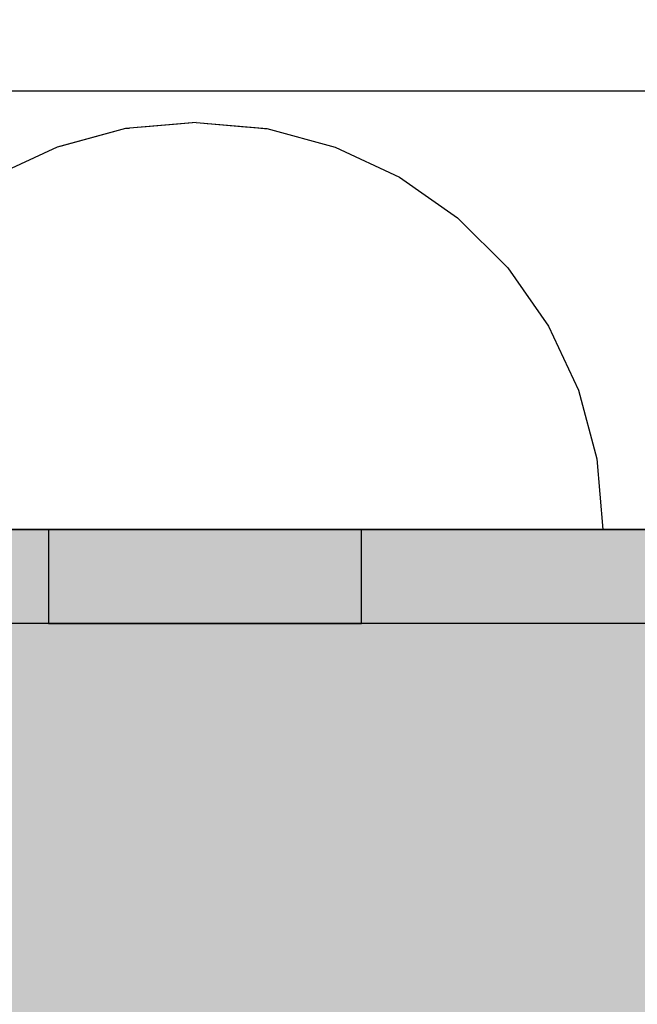
# Model space of a CAD drawing. Units: millimetres. Extents: x -7008 to 7348, y -35484 to -14822.
# Drawn here: x -1617 to -1598, y -20375 to -20344 of the extents above; entities that cross this region are included whole.
import ezdxf

# ---------------------------------------------------------------- set-up
doc = ezdxf.new("R2010")
doc.units = ezdxf.units.MM
doc.header["$MEASUREMENT"] = 0
doc.set_wipeout_variables(frame=1)
doc.linetypes.add('Wipeout_Contour', pattern=[1000, 0, -1000])
for name, color, linetype, lineweight, true_color in [('0_Pen_No__4', 7, 'Continuous', 30, 0x783c00), ('0_Pen_No__65', 7, 'Continuous', 30, 0x636300), ('A-FLOR_Pen_No__2', 7, 'Continuous', 30, 0x747474), ('d_izmeri 0.09_Pen_No__92', 7, 'Continuous', 30, 0xeeeeee)]:
    doc.layers.add(name, color=color, linetype=linetype, lineweight=lineweight, true_color=true_color)
for name, color, linetype in [('A-DIMS', 7, 'Continuous'), ('A-FLOR', 7, 'Continuous'), ('d_izmeri 0.09', 7, 'Continuous')]:
    doc.layers.add(name, color=color, linetype=linetype)
doc.layers.add('A-DIMS_Pen_No__1', color=7, linetype='Continuous', lineweight=30)
doc.layers.add('A-NPLT_Pen_No__1', color=7, linetype='Continuous', lineweight=30)
doc.styles.add('GENERATED_STYLE_1', font='Tahoma_1.ttf')
doc.dimstyles.new('GENERATED_STYLE__1', dxfattribs={"dimtxt": 200, "dimasz": 95, "dimexe": 0.18, "dimexo": 10000, "dimgap": 0.09, "dimtad": 1, "dimtih": 1, "dimtoh": 1, "dimdec": 0, "dimzin": 0, "dimdsep": 46, "dimtxsty": 'GENERATED_STYLE_1', "dimblk": 'ARROWHEAD_6', "dimblk1": 'ARROWHEAD_6', "dimblk2": 'ARROWHEAD_6', "dimcen": 0.09, "dimclrd": 7, "dimclre": 7, "dimclrt": 7, "dimadec": 0, "dimazin": 0, "dimtfac": 1, "dimtdec": 4, "dimtmove": 0, "dimatfit": 3, "dimfxl": 1, "dimtolj": 1, "dimtzin": 0, "dimarcsym": 0})
doc.dimstyles.new('GENERATED_STYLE__2', dxfattribs={"dimtxt": 200, "dimasz": 95, "dimexe": 0.18, "dimexo": 10000, "dimgap": 0.09, "dimtad": 1, "dimdec": 0, "dimzin": 0, "dimdsep": 46, "dimtxsty": 'GENERATED_STYLE_1', "dimblk": 'ARROWHEAD_6', "dimblk1": 'ARROWHEAD_6', "dimblk2": 'ARROWHEAD_6', "dimcen": 0.09, "dimclrd": 7, "dimclre": 7, "dimclrt": 7, "dimadec": 0, "dimazin": 0, "dimtfac": 1, "dimtdec": 4, "dimtmove": 0, "dimatfit": 3, "dimfxl": 1, "dimtolj": 1, "dimtzin": 0, "dimarcsym": 0})

# ---------------------------------------------------------------- blocks, each defined once
blk = doc.blocks.new('Slab_32', base_point=(-1651.509, -20346.265))
at = {"layer": 'A-FLOR_Pen_No__2', "linetype": 'Continuous', "flags": 128}
blk.add_lwpolyline([(-1651.509, -20346.265), (-1651.509, -20426.265), (-1571.509, -20426.265), (-1571.509, -20346.265)], close=True, dxfattribs=at)
blk = doc.blocks.new('Slab_34', base_point=(-1636.509, -20360.265))
at = {"layer": 'A-FLOR_Pen_No__2', "linetype": 'Continuous', "flags": 128}
blk.add_lwpolyline([(-1636.509, -20360.265), (-1636.509, -20412.265), (-1586.509, -20412.265), (-1586.509, -20360.265)], close=True, dxfattribs=at)
blk = doc.blocks.new('00_KE120_delis1')
at = {"layer": '0_Pen_No__65', "linetype": 'Continuous'}
blk.add_hatch(color=256, dxfattribs=at).paths.add_polyline_path([(374.408, 0), (374.408, 31), (-374.408, 31), (-374.408, 0)])
blk.add_line((-336.14, 0), (374.408, 0), dxfattribs=at)
blk = doc.blocks.new('KE_met_det')
at = {"layer": 'd_izmeri 0.09_Pen_No__92', "linetype": 'Continuous'}
blk.add_hatch(color=256, dxfattribs=at).paths.add_polyline_path([(25, 0), (25, 3), (-25, 3), (-25, 0)])
for p, q in [((-16.07, 3), (-12.5, 3)), ((-12.5, 3), (-8.551, 3)), ((-8.551, 3), (-4.341, 3)), ((-4.341, 3), (0, 3)), ((0, 3), (4.341, 3)), ((4.341, 3), (8.551, 3)), ((-4.341, 0), (0, 0)), ((0, 0), (4.341, 0)), ((4.341, 0), (8.551, 0)), ((-16.07, 0), (-12.5, 0)), ((-12.5, 0), (-8.551, 0)), ((-8.551, 0), (-4.341, 0))]:
    blk.add_line(p, q, dxfattribs=at)
blk = doc.blocks.new('Semisphere 18')
at = {"color": 254, "linetype": 'Wipeout_Contour', "lineweight": 0, "ltscale": 39.124852}
blk.add_wipeout([(-12.803, 0), (-13, 0), (-12.803, -0.392)], dxfattribs=at)
at = {"color": 254, "linetype": 'Wipeout_Contour', "lineweight": 0, "ltscale": 39.124125}
blk.add_wipeout([(-12.803, 0.392), (-13, 0), (-12.803, 0)], dxfattribs=at)
at = {"color": 254, "linetype": 'Wipeout_Contour', "lineweight": 0, "ltscale": 39.137885}
blk.add_wipeout([(-12.803, 0.772), (-13, 0), (-12.803, 0.392)], dxfattribs=at)
at = {"color": 254, "linetype": 'Wipeout_Contour', "lineweight": 0, "ltscale": 39.182995}
blk.add_wipeout([(-12.803, 1.129), (-13, 0), (-12.803, 0.772)], dxfattribs=at)
at = {"color": 254, "linetype": 'Wipeout_Contour', "lineweight": 0, "ltscale": 39.243903}
blk.add_wipeout([(-12.803, 1.451), (-13, 0), (-12.803, 1.129)], dxfattribs=at)
at = {"color": 254, "linetype": 'Wipeout_Contour', "lineweight": 0, "ltscale": 39.31284}
blk.add_wipeout([(-12.803, 1.729), (-13, 0), (-12.803, 1.451)], dxfattribs=at)
at = {"color": 254, "linetype": 'Wipeout_Contour', "lineweight": 0, "ltscale": 39.381721}
blk.add_wipeout([(-12.803, 1.955), (-13, 0), (-12.803, 1.729)], dxfattribs=at)
at = {"color": 254, "linetype": 'Wipeout_Contour', "lineweight": 0, "ltscale": 39.442593}
blk.add_wipeout([(-12.803, 2.121), (-13, 0), (-12.803, 1.955)], dxfattribs=at)
at = {"color": 254, "linetype": 'Wipeout_Contour', "lineweight": 0, "ltscale": 39.488533}
blk.add_wipeout([(-12.803, 2.223), (-13, 0), (-12.803, 2.121)], dxfattribs=at)
at = {"color": 254, "linetype": 'Wipeout_Contour', "lineweight": 0, "ltscale": 39.514458}
blk.add_wipeout([(-12.803, 2.257), (-13, 0), (-12.803, 2.223)], dxfattribs=at)
at = {"color": 254, "linetype": 'Wipeout_Contour', "lineweight": 0, "ltscale": 39.514053}
blk.add_wipeout([(-12.803, -2.223), (-13, 0), (-12.803, -2.257)], dxfattribs=at)
at = {"color": 254, "linetype": 'Wipeout_Contour', "lineweight": 0, "ltscale": 39.487379}
blk.add_wipeout([(-12.803, -2.121), (-13, 0), (-12.803, -2.223)], dxfattribs=at)
at = {"color": 254, "linetype": 'Wipeout_Contour', "lineweight": 0, "ltscale": 39.440866}
blk.add_wipeout([(-12.803, -1.955), (-13, 0), (-12.803, -2.121)], dxfattribs=at)
at = {"color": 254, "linetype": 'Wipeout_Contour', "lineweight": 0, "ltscale": 39.379685}
blk.add_wipeout([(-12.803, -1.729), (-13, 0), (-12.803, -1.955)], dxfattribs=at)
at = {"color": 254, "linetype": 'Wipeout_Contour', "lineweight": 0, "ltscale": 51.984525}
blk.add_wipeout([(-12.216, -4.379), (-12.803, -2.223), (-12.803, -2.257), (-12.216, -4.446)], dxfattribs=at)
at = {"color": 254, "linetype": 'Wipeout_Contour', "lineweight": 0, "ltscale": 39.310808}
blk.add_wipeout([(-12.803, -1.451), (-13, 0), (-12.803, -1.729)], dxfattribs=at)
at = {"color": 254, "linetype": 'Wipeout_Contour', "lineweight": 0, "ltscale": 51.861214}
blk.add_wipeout([(-12.216, -4.178), (-12.803, -2.121), (-12.803, -2.223), (-12.216, -4.379)], dxfattribs=at)
at = {"color": 254, "linetype": 'Wipeout_Contour', "lineweight": 0, "ltscale": 39.242194}
blk.add_wipeout([(-12.803, -1.129), (-13, 0), (-12.803, -1.451)], dxfattribs=at)
at = {"color": 254, "linetype": 'Wipeout_Contour', "lineweight": 0, "ltscale": 51.640314}
blk.add_wipeout([(-12.216, -3.851), (-12.803, -1.955), (-12.803, -2.121), (-12.216, -4.178)], dxfattribs=at)
at = {"color": 254, "linetype": 'Wipeout_Contour', "lineweight": 0, "ltscale": 51.926568}
blk.add_wipeout([(-11.258, -6.401), (-12.216, -4.379), (-12.216, -4.446), (-11.258, -6.5)], dxfattribs=at)
at = {"color": 254, "linetype": 'Wipeout_Contour', "lineweight": 0, "ltscale": 39.181883}
blk.add_wipeout([(-12.803, -0.772), (-13, 0), (-12.803, -1.129)], dxfattribs=at)
at = {"color": 254, "linetype": 'Wipeout_Contour', "lineweight": 0, "ltscale": 51.346251}
blk.add_wipeout([(-12.216, -3.406), (-12.803, -1.729), (-12.803, -1.955), (-12.216, -3.851)], dxfattribs=at)
at = {"color": 254, "linetype": 'Wipeout_Contour', "lineweight": 0, "ltscale": 51.626846}
blk.add_wipeout([(-11.258, -6.108), (-12.216, -4.178), (-12.216, -4.379), (-11.258, -6.401)], dxfattribs=at)
at = {"color": 254, "linetype": 'Wipeout_Contour', "lineweight": 0, "ltscale": 39.137568}
blk.add_wipeout([(-12.803, -0.392), (-13, 0), (-12.803, -0.772)], dxfattribs=at)
at = {"color": 254, "linetype": 'Wipeout_Contour', "lineweight": 0, "ltscale": 51.012737}
blk.add_wipeout([(-12.803, -1.451), (-12.803, -1.729), (-12.216, -3.406), (-12.216, -2.858)], dxfattribs=at)
at = {"color": 254, "linetype": 'Wipeout_Contour', "lineweight": 0, "ltscale": 51.079364}
blk.add_wipeout([(-12.216, -3.851), (-12.216, -4.178), (-11.258, -6.108), (-11.258, -5.629)], dxfattribs=at)
at = {"color": 254, "linetype": 'Wipeout_Contour', "lineweight": 0, "ltscale": 50.08046}
blk.add_wipeout([(-12.216, 0), (-12.803, 0), (-12.803, -0.392), (-12.216, -0.772)], dxfattribs=at)
at = {"color": 254, "linetype": 'Wipeout_Contour', "lineweight": 0, "ltscale": 50.679336}
blk.add_wipeout([(-12.216, -2.223), (-12.803, -1.129), (-12.803, -1.451), (-12.216, -2.858)], dxfattribs=at)
at = {"color": 254, "linetype": 'Wipeout_Contour', "lineweight": 0, "ltscale": 50.341287}
blk.add_wipeout([(-12.216, -3.851), (-11.258, -5.629), (-11.258, -4.979), (-12.216, -3.406)], dxfattribs=at)
at = {"color": 254, "linetype": 'Wipeout_Contour', "lineweight": 0, "ltscale": 50.082626}
blk.add_wipeout([(-12.803, 0.392), (-12.803, 0), (-12.216, 0), (-12.216, 0.772)], dxfattribs=at)
at = {"color": 254, "linetype": 'Wipeout_Contour', "lineweight": 0, "ltscale": 50.387242}
blk.add_wipeout([(-12.803, -0.772), (-12.803, -1.129), (-12.216, -2.223), (-12.216, -1.521)], dxfattribs=at)
at = {"color": 254, "linetype": 'Wipeout_Contour', "lineweight": 0, "ltscale": 49.494052}
blk.add_wipeout([(-11.258, -4.178), (-12.216, -2.858), (-12.216, -3.406), (-11.258, -4.979)], dxfattribs=at)
at = {"color": 254, "linetype": 'Wipeout_Contour', "lineweight": 0, "ltscale": 50.326468}
blk.add_wipeout([(-11.258, -6.108), (-9.959, -7.852), (-9.959, -7.237), (-11.258, -5.629)], dxfattribs=at)
at = {"color": 254, "linetype": 'Wipeout_Contour', "lineweight": 0, "ltscale": 50.183832}
blk.add_wipeout([(-12.803, 0.772), (-12.803, 0.392), (-12.216, 0.772), (-12.216, 1.521)], dxfattribs=at)
at = {"color": 254, "linetype": 'Wipeout_Contour', "lineweight": 0, "ltscale": 50.17523}
blk.add_wipeout([(-12.803, -0.392), (-12.803, -0.772), (-12.216, -1.521), (-12.216, -0.772)], dxfattribs=at)
at = {"color": 254, "linetype": 'Wipeout_Contour', "lineweight": 0, "ltscale": 48.636854}
blk.add_wipeout([(-11.258, -3.25), (-12.216, -2.223), (-12.216, -2.858), (-11.258, -4.178)], dxfattribs=at)
at = {"color": 254, "linetype": 'Wipeout_Contour', "lineweight": 0, "ltscale": 48.968179}
blk.add_wipeout([(-9.959, -6.401), (-11.258, -4.979), (-11.258, -5.629), (-9.959, -7.237)], dxfattribs=at)
at = {"layer": '0_Pen_No__4', "linetype": 'Continuous'}
blk.add_line((-13, 0), (-12.803, -2.257), dxfattribs=at)
at = {"color": 254, "linetype": 'Wipeout_Contour', "lineweight": 0, "ltscale": 50.400227}
blk.add_wipeout([(-12.803, 1.129), (-12.803, 0.772), (-12.216, 1.521), (-12.216, 2.223)], dxfattribs=at)
at = {"color": 254, "linetype": 'Wipeout_Contour', "lineweight": 0, "ltscale": 47.041993}
blk.add_wipeout([(-11.258, 0), (-12.216, 0), (-12.216, -0.772), (-11.258, -1.129)], dxfattribs=at)
at = {"color": 254, "linetype": 'Wipeout_Contour', "lineweight": 0, "ltscale": 47.8769}
blk.add_wipeout([(-11.258, -2.223), (-12.216, -1.521), (-12.216, -2.223), (-11.258, -3.25)], dxfattribs=at)
at = {"color": 254, "linetype": 'Wipeout_Contour', "lineweight": 0, "ltscale": 47.384189}
blk.add_wipeout([(-9.959, -5.371), (-11.258, -4.178), (-11.258, -4.979), (-9.959, -6.401)], dxfattribs=at)
at = {"color": 254, "linetype": 'Wipeout_Contour', "lineweight": 0, "ltscale": 50.694819}
blk.add_wipeout([(-12.803, 1.451), (-12.803, 1.129), (-12.216, 2.223), (-12.216, 2.858)], dxfattribs=at)
at = {"color": 254, "linetype": 'Wipeout_Contour', "lineweight": 0, "ltscale": 47.316754}
blk.add_wipeout([(-11.258, -1.129), (-12.216, -0.772), (-12.216, -1.521), (-11.258, -2.223)], dxfattribs=at)
at = {"color": 254, "linetype": 'Wipeout_Contour', "lineweight": 0, "ltscale": 45.752758}
blk.add_wipeout([(-9.959, -4.178), (-11.258, -3.25), (-11.258, -4.178), (-9.959, -5.371)], dxfattribs=at)
at = {"layer": '0_Pen_No__4', "linetype": 'Continuous'}
for p, q in [((-12.803, -2.257), (-12.216, -4.446)), ((-12.216, -4.446), (-11.258, -6.5))]:
    blk.add_line(p, q, dxfattribs=at)
at = {"color": 254, "linetype": 'Wipeout_Contour', "lineweight": 0, "ltscale": 51.028772}
blk.add_wipeout([(-12.803, 1.729), (-12.803, 1.451), (-12.216, 2.858), (-12.216, 3.406)], dxfattribs=at)
at = {"color": 254, "linetype": 'Wipeout_Contour', "lineweight": 0, "ltscale": 47.052076}
blk.add_wipeout([(-11.258, 1.129), (-12.216, 0.772), (-12.216, 0), (-11.258, 0)], dxfattribs=at)
at = {"color": 254, "linetype": 'Wipeout_Contour', "lineweight": 0, "ltscale": 44.279094}
blk.add_wipeout([(-11.258, -3.25), (-9.959, -4.178), (-9.959, -2.858), (-11.258, -2.223)], dxfattribs=at)
at = {"color": 254, "linetype": 'Wipeout_Contour', "lineweight": 0, "ltscale": 44.872216}
blk.add_wipeout([(-9.959, -5.371), (-9.959, -6.401), (-8.356, -7.629), (-8.356, -6.401)], dxfattribs=at)
at = {"color": 254, "linetype": 'Wipeout_Contour', "lineweight": 0, "ltscale": 51.360973}
blk.add_wipeout([(-12.216, 3.851), (-12.803, 1.955), (-12.803, 1.729), (-12.216, 3.406)], dxfattribs=at)
at = {"color": 254, "linetype": 'Wipeout_Contour', "lineweight": 0, "ltscale": 42.606028}
blk.add_wipeout([(-11.258, 0), (-11.258, -1.129), (-9.959, -1.451), (-9.959, 0)], dxfattribs=at)
at = {"color": 254, "linetype": 'Wipeout_Contour', "lineweight": 0, "ltscale": 42.238799}
blk.add_wipeout([(-9.959, -4.178), (-9.959, -5.371), (-8.356, -6.401), (-8.356, -4.979)], dxfattribs=at)
at = {"color": 254, "linetype": 'Wipeout_Contour', "lineweight": 0, "ltscale": 51.652108}
blk.add_wipeout([(-12.216, 4.178), (-12.803, 2.121), (-12.803, 1.955), (-12.216, 3.851)], dxfattribs=at)
at = {"color": 254, "linetype": 'Wipeout_Contour', "lineweight": 0, "ltscale": 43.171491}
blk.add_wipeout([(-9.959, -1.451), (-11.258, -1.129), (-11.258, -2.223), (-9.959, -2.858)], dxfattribs=at)
at = {"color": 254, "linetype": 'Wipeout_Contour', "lineweight": 0, "ltscale": 51.868837}
blk.add_wipeout([(-12.216, 4.379), (-12.803, 2.223), (-12.803, 2.121), (-12.216, 4.178)], dxfattribs=at)
at = {"color": 254, "linetype": 'Wipeout_Contour', "lineweight": 0, "ltscale": 39.794473}
blk.add_wipeout([(-9.959, -4.178), (-8.356, -4.979), (-8.356, -3.406), (-9.959, -2.858)], dxfattribs=at)
at = {"color": 254, "linetype": 'Wipeout_Contour', "lineweight": 0, "ltscale": 51.987171}
blk.add_wipeout([(-12.216, 4.446), (-12.803, 2.257), (-12.803, 2.223), (-12.216, 4.379)], dxfattribs=at)
at = {"color": 254, "linetype": 'Wipeout_Contour', "lineweight": 0, "ltscale": 38.409586}
blk.add_wipeout([(-6.5, -5.629), (-8.356, -4.979), (-8.356, -6.401), (-6.5, -7.237)], dxfattribs=at)
at = {"layer": '0_Pen_No__4', "linetype": 'Continuous'}
blk.add_line((-13, 0), (-12.803, 2.257), dxfattribs=at)
at = {"color": 254, "linetype": 'Wipeout_Contour', "lineweight": 0, "ltscale": 47.346382}
blk.add_wipeout([(-11.258, 2.223), (-12.216, 1.521), (-12.216, 0.772), (-11.258, 1.129)], dxfattribs=at)
at = {"color": 254, "linetype": 'Wipeout_Contour', "lineweight": 0, "ltscale": 47.919136}
blk.add_wipeout([(-11.258, 3.25), (-12.216, 2.223), (-12.216, 1.521), (-11.258, 2.223)], dxfattribs=at)
at = {"color": 254, "linetype": 'Wipeout_Contour', "lineweight": 0, "ltscale": 48.684896}
blk.add_wipeout([(-11.258, 4.178), (-12.216, 2.858), (-12.216, 2.223), (-11.258, 3.25)], dxfattribs=at)
at = {"color": 254, "linetype": 'Wipeout_Contour', "lineweight": 0, "ltscale": 42.631455}
blk.add_wipeout([(-11.258, 1.129), (-11.258, 0), (-9.959, 0), (-9.959, 1.451)], dxfattribs=at)
at = {"color": 254, "linetype": 'Wipeout_Contour', "lineweight": 0, "ltscale": 49.541682}
blk.add_wipeout([(-11.258, 4.979), (-12.216, 3.406), (-12.216, 2.858), (-11.258, 4.178)], dxfattribs=at)
at = {"color": 254, "linetype": 'Wipeout_Contour', "lineweight": 0, "ltscale": 36.916911}
blk.add_wipeout([(-9.959, -1.451), (-8.356, -1.729), (-8.356, 0), (-9.959, 0)], dxfattribs=at)
at = {"color": 254, "linetype": 'Wipeout_Contour', "lineweight": 0, "ltscale": 50.38341}
blk.add_wipeout([(-12.216, 3.851), (-12.216, 3.406), (-11.258, 4.979), (-11.258, 5.629)], dxfattribs=at)
at = {"color": 254, "linetype": 'Wipeout_Contour', "lineweight": 0, "ltscale": 43.241187}
blk.add_wipeout([(-11.258, 2.223), (-11.258, 1.129), (-9.959, 1.451), (-9.959, 2.858)], dxfattribs=at)
at = {"color": 254, "linetype": 'Wipeout_Contour', "lineweight": 0, "ltscale": 37.907448}
blk.add_wipeout([(-9.959, -2.858), (-8.356, -3.406), (-8.356, -1.729), (-9.959, -1.451)], dxfattribs=at)
at = {"color": 254, "linetype": 'Wipeout_Contour', "lineweight": 0, "ltscale": 51.112181}
blk.add_wipeout([(-12.216, 4.178), (-12.216, 3.851), (-11.258, 5.629), (-11.258, 6.108)], dxfattribs=at)
at = {"color": 254, "linetype": 'Wipeout_Contour', "lineweight": 0, "ltscale": 36.971066}
blk.add_wipeout([(-9.959, 0), (-8.356, 0), (-8.356, 1.729), (-9.959, 1.451)], dxfattribs=at)
at = {"color": 254, "linetype": 'Wipeout_Contour', "lineweight": 0, "ltscale": 34.731556}
blk.add_wipeout([(-6.5, -3.851), (-8.356, -3.406), (-8.356, -4.979), (-6.5, -5.629)], dxfattribs=at)
at = {"color": 254, "linetype": 'Wipeout_Contour', "lineweight": 0, "ltscale": 51.647732}
blk.add_wipeout([(-11.258, 6.401), (-12.216, 4.379), (-12.216, 4.178), (-11.258, 6.108)], dxfattribs=at)
at = {"color": 254, "linetype": 'Wipeout_Contour', "lineweight": 0, "ltscale": 30.168565}
blk.add_wipeout([(-6.5, 0), (-8.356, 0), (-8.356, -1.729), (-6.5, -1.955)], dxfattribs=at)
at = {"color": 254, "linetype": 'Wipeout_Contour', "lineweight": 0, "ltscale": 34.712982}
blk.add_wipeout([(-4.446, -6.108), (-6.5, -5.629), (-6.5, -7.237), (-4.446, -7.852)], dxfattribs=at)
at = {"color": 254, "linetype": 'Wipeout_Contour', "lineweight": 0, "ltscale": 51.933812}
blk.add_wipeout([(-11.258, 6.5), (-12.216, 4.446), (-12.216, 4.379), (-11.258, 6.401)], dxfattribs=at)
at = {"color": 254, "linetype": 'Wipeout_Contour', "lineweight": 0, "ltscale": 44.374527}
blk.add_wipeout([(-11.258, 3.25), (-11.258, 2.223), (-9.959, 2.858), (-9.959, 4.178)], dxfattribs=at)
at = {"color": 254, "linetype": 'Wipeout_Contour', "lineweight": 0, "ltscale": 31.772056}
blk.add_wipeout([(-6.5, -1.955), (-8.356, -1.729), (-8.356, -3.406), (-6.5, -3.851)], dxfattribs=at)
at = {"layer": '0_Pen_No__4', "linetype": 'Continuous'}
blk.add_line((-12.803, 2.257), (-12.216, 4.446), dxfattribs=at)
at = {"color": 254, "linetype": 'Wipeout_Contour', "lineweight": 0, "ltscale": 45.856167}
blk.add_wipeout([(-9.959, 5.371), (-11.258, 4.178), (-11.258, 3.25), (-9.959, 4.178)], dxfattribs=at)
at = {"color": 254, "linetype": 'Wipeout_Contour', "lineweight": 0, "ltscale": 29.574593}
blk.add_wipeout([(-4.446, -4.178), (-6.5, -3.851), (-6.5, -5.629), (-4.446, -6.108)], dxfattribs=at)
at = {"color": 254, "linetype": 'Wipeout_Contour', "lineweight": 0, "ltscale": 47.481798}
blk.add_wipeout([(-9.959, 6.401), (-11.258, 4.979), (-11.258, 4.178), (-9.959, 5.371)], dxfattribs=at)
at = {"color": 254, "linetype": 'Wipeout_Contour', "lineweight": 0, "ltscale": 38.048665}
blk.add_wipeout([(-9.959, 1.451), (-8.356, 1.729), (-8.356, 3.406), (-9.959, 2.858)], dxfattribs=at)
at = {"color": 254, "linetype": 'Wipeout_Contour', "lineweight": 0, "ltscale": 49.050934}
blk.add_wipeout([(-9.959, 7.237), (-11.258, 5.629), (-11.258, 4.979), (-9.959, 6.401)], dxfattribs=at)
at = {"color": 254, "linetype": 'Wipeout_Contour', "lineweight": 0, "ltscale": 30.279997}
blk.add_wipeout([(-6.5, 1.955), (-8.356, 1.729), (-8.356, 0), (-6.5, 0)], dxfattribs=at)
at = {"color": 254, "linetype": 'Wipeout_Contour', "lineweight": 0, "ltscale": 50.389028}
blk.add_wipeout([(-11.258, 6.108), (-11.258, 5.629), (-9.959, 7.237), (-9.959, 7.852)], dxfattribs=at)
at = {"color": 254, "linetype": 'Wipeout_Contour', "lineweight": 0, "ltscale": 39.976124}
blk.add_wipeout([(-9.959, 2.858), (-8.356, 3.406), (-8.356, 4.979), (-9.959, 4.178)], dxfattribs=at)
at = {"color": 254, "linetype": 'Wipeout_Contour', "lineweight": 0, "ltscale": 22.615819}
blk.add_wipeout([(-4.446, 0), (-6.5, 0), (-6.5, -1.955), (-4.446, -2.121)], dxfattribs=at)
at = {"color": 254, "linetype": 'Wipeout_Contour', "lineweight": 0, "ltscale": 51.359676}
blk.add_wipeout([(-9.959, 8.229), (-11.258, 6.401), (-11.258, 6.108), (-9.959, 7.852)], dxfattribs=at)
at = {"color": 254, "linetype": 'Wipeout_Contour', "lineweight": 0, "ltscale": 32.041166}
blk.add_wipeout([(-6.5, 3.851), (-8.356, 3.406), (-8.356, 1.729), (-6.5, 1.955)], dxfattribs=at)
at = {"color": 254, "linetype": 'Wipeout_Contour', "lineweight": 0, "ltscale": 25.145475}
blk.add_wipeout([(-4.446, -2.121), (-6.5, -1.955), (-6.5, -3.851), (-4.446, -4.178)], dxfattribs=at)
at = {"color": 254, "linetype": 'Wipeout_Contour', "lineweight": 0, "ltscale": 51.870513}
blk.add_wipeout([(-9.959, 8.356), (-11.258, 6.5), (-11.258, 6.401), (-9.959, 8.229)], dxfattribs=at)
at = {"color": 254, "linetype": 'Wipeout_Contour', "lineweight": 0, "ltscale": 22.857801}
blk.add_wipeout([(-4.446, 2.121), (-6.5, 1.955), (-6.5, 0), (-4.446, 0)], dxfattribs=at)
at = {"color": 254, "linetype": 'Wipeout_Contour', "lineweight": 0, "ltscale": 25.128043}
blk.add_wipeout([(-2.257, -4.379), (-4.446, -4.178), (-4.446, -6.108), (-2.257, -6.401)], dxfattribs=at)
at = {"layer": '0_Pen_No__4', "linetype": 'Continuous'}
blk.add_line((-12.216, 4.446), (-11.258, 6.5), dxfattribs=at)
at = {"color": 254, "linetype": 'Wipeout_Contour', "lineweight": 0, "ltscale": 42.421842}
blk.add_wipeout([(-9.959, 4.178), (-8.356, 4.979), (-8.356, 6.401), (-9.959, 5.371)], dxfattribs=at)
at = {"color": 254, "linetype": 'Wipeout_Contour', "lineweight": 0, "ltscale": 14.648947}
blk.add_wipeout([(-2.257, 0), (-4.446, 0), (-4.446, -2.121), (-2.257, -2.223)], dxfattribs=at)
at = {"color": 254, "linetype": 'Wipeout_Contour', "lineweight": 0, "ltscale": 45.033754}
blk.add_wipeout([(-9.959, 5.371), (-8.356, 6.401), (-8.356, 7.629), (-9.959, 6.401)], dxfattribs=at)
at = {"color": 254, "linetype": 'Wipeout_Contour', "lineweight": 0, "ltscale": 18.754106}
blk.add_wipeout([(-2.257, -2.223), (-4.446, -2.121), (-4.446, -4.178), (-2.257, -4.379)], dxfattribs=at)
at = {"color": 254, "linetype": 'Wipeout_Contour', "lineweight": 0, "ltscale": 47.497665}
blk.add_wipeout([(-9.959, 6.401), (-8.356, 7.629), (-8.356, 8.624), (-9.959, 7.237)], dxfattribs=at)
at = {"color": 254, "linetype": 'Wipeout_Contour', "lineweight": 0, "ltscale": 35.041103}
blk.add_wipeout([(-6.5, 5.629), (-8.356, 4.979), (-8.356, 3.406), (-6.5, 3.851)], dxfattribs=at)
at = {"color": 254, "linetype": 'Wipeout_Contour', "lineweight": 0, "ltscale": 22.603897}
blk.add_wipeout([(0, -4.446), (-2.257, -4.379), (-2.257, -6.401), (0, -6.5)], dxfattribs=at)
at = {"color": 254, "linetype": 'Wipeout_Contour', "lineweight": 0, "ltscale": 49.560769}
blk.add_wipeout([(-9.959, 7.237), (-8.356, 8.624), (-8.356, 9.358), (-9.959, 7.852)], dxfattribs=at)
at = {"color": 254, "linetype": 'Wipeout_Contour', "lineweight": 0, "ltscale": 25.643681}
blk.add_wipeout([(-4.446, 4.178), (-6.5, 3.851), (-6.5, 1.955), (-4.446, 2.121)], dxfattribs=at)
at = {"color": 254, "linetype": 'Wipeout_Contour', "lineweight": 0, "ltscale": 51.036862}
blk.add_wipeout([(-8.356, 9.807), (-9.959, 8.229), (-9.959, 7.852), (-8.356, 9.358)], dxfattribs=at)
at = {"color": 254, "linetype": 'Wipeout_Contour', "lineweight": 0, "ltscale": 38.688542}
blk.add_wipeout([(-6.5, 7.237), (-8.356, 6.401), (-8.356, 4.979), (-6.5, 5.629)], dxfattribs=at)
at = {"color": 254, "linetype": 'Wipeout_Contour', "lineweight": 0, "ltscale": 15.24278}
blk.add_wipeout([(-2.257, 2.223), (-4.446, 2.121), (-4.446, 0), (-2.257, 0)], dxfattribs=at)
at = {"color": 254, "linetype": 'Wipeout_Contour', "lineweight": 0, "ltscale": 51.804406}
blk.add_wipeout([(-9.959, 8.229), (-8.356, 9.807), (-8.356, 9.959), (-9.959, 8.356)], dxfattribs=at)
at = {"color": 254, "linetype": 'Wipeout_Contour', "lineweight": 0, "ltscale": 30.041312}
blk.add_wipeout([(-4.446, 6.108), (-6.5, 5.629), (-6.5, 3.851), (-4.446, 4.178)], dxfattribs=at)
at = {"color": 254, "linetype": 'Wipeout_Contour', "lineweight": 0, "ltscale": 8.232761}
blk.add_wipeout([(0, 0), (-2.257, 0), (-2.257, -2.223), (0, -2.257)], dxfattribs=at)
at = {"layer": '0_Pen_No__4', "linetype": 'Continuous'}
blk.add_line((-11.258, 6.5), (-9.959, 8.356), dxfattribs=at)
at = {"color": 254, "linetype": 'Wipeout_Contour', "lineweight": 0, "ltscale": 42.446065}
blk.add_wipeout([(-8.356, 7.629), (-8.356, 6.401), (-6.5, 7.237), (-6.5, 8.624)], dxfattribs=at)
at = {"color": 254, "linetype": 'Wipeout_Contour', "lineweight": 0, "ltscale": 19.591508}
blk.add_wipeout([(-2.257, 4.379), (-4.446, 4.178), (-4.446, 2.121), (-2.257, 2.223)], dxfattribs=at)
at = {"color": 254, "linetype": 'Wipeout_Contour', "lineweight": 0, "ltscale": 14.639822}
blk.add_wipeout([(0, -2.257), (-2.257, -2.223), (-2.257, -4.379), (0, -4.446)], dxfattribs=at)
at = {"layer": '0_Pen_No__4', "linetype": 'Continuous'}
for p, q in [((0, -4.446), (0, -2.257)), ((0, -6.5), (0, -4.446))]:
    blk.add_line(p, q, dxfattribs=at)
at = {"color": 254, "linetype": 'Wipeout_Contour', "lineweight": 0, "ltscale": 45.892888}
blk.add_wipeout([(-6.5, 9.75), (-8.356, 8.624), (-8.356, 7.629), (-6.5, 8.624)], dxfattribs=at)
at = {"color": 254, "linetype": 'Wipeout_Contour', "lineweight": 0, "ltscale": 8.758188}
blk.add_wipeout([(0, 2.257), (-2.257, 2.223), (-2.257, 0), (0, 0)], dxfattribs=at)
at = {"layer": '0_Pen_No__4', "linetype": 'Continuous'}
blk.add_line((0, -2.257), (0, 0), dxfattribs=at)
at = {"color": 254, "linetype": 'Wipeout_Contour', "lineweight": 0, "ltscale": 48.720896}
blk.add_wipeout([(-6.5, 10.579), (-8.356, 9.358), (-8.356, 8.624), (-6.5, 9.75)], dxfattribs=at)
at = {"color": 254, "linetype": 'Wipeout_Contour', "lineweight": 0, "ltscale": 35.07054}
blk.add_wipeout([(-4.446, 7.852), (-6.5, 7.237), (-6.5, 5.629), (-4.446, 6.108)], dxfattribs=at)
at = {"color": 254, "linetype": 'Wipeout_Contour', "lineweight": 0, "ltscale": 50.716019}
blk.add_wipeout([(-8.356, 9.358), (-6.5, 10.579), (-6.5, 11.087), (-8.356, 9.807)], dxfattribs=at)
at = {"color": 254, "linetype": 'Wipeout_Contour', "lineweight": 0, "ltscale": 25.673293}
blk.add_wipeout([(-2.257, 6.401), (-4.446, 6.108), (-4.446, 4.178), (-2.257, 4.379)], dxfattribs=at)
at = {"color": 254, "linetype": 'Wipeout_Contour', "lineweight": 0, "ltscale": 51.743064}
blk.add_wipeout([(-6.5, 11.258), (-8.356, 9.959), (-8.356, 9.807), (-6.5, 11.087)], dxfattribs=at)
at = {"color": 254, "linetype": 'Wipeout_Contour', "lineweight": 0, "ltscale": 40.023611}
blk.add_wipeout([(-4.446, 9.358), (-6.5, 8.624), (-6.5, 7.237), (-4.446, 7.852)], dxfattribs=at)
at = {"color": 254, "linetype": 'Wipeout_Contour', "lineweight": 0, "ltscale": 15.261665}
blk.add_wipeout([(0, 4.446), (-2.257, 4.379), (-2.257, 2.223), (0, 2.257)], dxfattribs=at)
at = {"layer": '0_Pen_No__4', "linetype": 'Continuous'}
for p, q in [((-9.959, 8.356), (-8.356, 9.959)), ((0, 0), (0, 2.257))]:
    blk.add_line(p, q, dxfattribs=at)
at = {"color": 254, "linetype": 'Wipeout_Contour', "lineweight": 0, "ltscale": 44.428363}
blk.add_wipeout([(-4.446, 10.579), (-6.5, 9.75), (-6.5, 8.624), (-4.446, 9.358)], dxfattribs=at)
at = {"color": 254, "linetype": 'Wipeout_Contour', "lineweight": 0, "ltscale": 32.088307}
blk.add_wipeout([(-2.257, 8.229), (-4.446, 7.852), (-4.446, 6.108), (-2.257, 6.401)], dxfattribs=at)
at = {"color": 254, "linetype": 'Wipeout_Contour', "lineweight": 0, "ltscale": 47.968785}
blk.add_wipeout([(-4.446, 11.479), (-6.5, 10.579), (-6.5, 9.75), (-4.446, 10.579)], dxfattribs=at)
at = {"color": 254, "linetype": 'Wipeout_Contour', "lineweight": 0, "ltscale": 22.88521}
blk.add_wipeout([(0, 6.5), (-2.257, 6.401), (-2.257, 4.379), (0, 4.446)], dxfattribs=at)
at = {"layer": '0_Pen_No__4', "linetype": 'Continuous'}
blk.add_line((0, 2.257), (0, 4.446), dxfattribs=at)
at = {"color": 254, "linetype": 'Wipeout_Contour', "lineweight": 0, "ltscale": 50.434196}
blk.add_wipeout([(-6.5, 11.087), (-6.5, 10.579), (-4.446, 11.479), (-4.446, 12.03)], dxfattribs=at)
at = {"color": 254, "linetype": 'Wipeout_Contour', "lineweight": 0, "ltscale": 38.103179}
blk.add_wipeout([(-2.257, 9.807), (-4.446, 9.358), (-4.446, 7.852), (-2.257, 8.229)], dxfattribs=at)
at = {"color": 254, "linetype": 'Wipeout_Contour', "lineweight": 0, "ltscale": 51.693221}
blk.add_wipeout([(-4.446, 12.216), (-6.5, 11.258), (-6.5, 11.087), (-4.446, 12.03)], dxfattribs=at)
at = {"color": 254, "linetype": 'Wipeout_Contour', "lineweight": 0, "ltscale": 30.309397}
blk.add_wipeout([(0, 8.356), (-2.257, 8.229), (-2.257, 6.401), (0, 6.5)], dxfattribs=at)
at = {"layer": '0_Pen_No__4', "linetype": 'Continuous'}
for p, q in [((-8.356, 9.959), (-6.5, 11.258)), ((0, 4.446), (0, 6.5))]:
    blk.add_line(p, q, dxfattribs=at)
at = {"color": 254, "linetype": 'Wipeout_Contour', "lineweight": 0, "ltscale": 43.296639}
blk.add_wipeout([(-4.446, 9.358), (-2.257, 9.807), (-2.257, 11.087), (-4.446, 10.579)], dxfattribs=at)
at = {"color": 254, "linetype": 'Wipeout_Contour', "lineweight": 0, "ltscale": 47.397735}
blk.add_wipeout([(-2.257, 12.03), (-4.446, 11.479), (-4.446, 10.579), (-2.257, 11.087)], dxfattribs=at)
at = {"color": 254, "linetype": 'Wipeout_Contour', "lineweight": 0, "ltscale": 37.000828}
blk.add_wipeout([(0, 9.959), (-2.257, 9.807), (-2.257, 8.229), (0, 8.356)], dxfattribs=at)
at = {"layer": '0_Pen_No__4', "linetype": 'Continuous'}
blk.add_line((0, 6.5), (0, 8.356), dxfattribs=at)
at = {"color": 254, "linetype": 'Wipeout_Contour', "lineweight": 0, "ltscale": 50.224354}
blk.add_wipeout([(-4.446, 11.479), (-2.257, 12.03), (-2.257, 12.608), (-4.446, 12.03)], dxfattribs=at)
at = {"color": 254, "linetype": 'Wipeout_Contour', "lineweight": 0, "ltscale": 42.661048}
blk.add_wipeout([(-2.257, 9.807), (0, 9.959), (0, 11.258), (-2.257, 11.087)], dxfattribs=at)
at = {"layer": '0_Pen_No__4', "linetype": 'Continuous'}
blk.add_line((0, 8.356), (0, 9.959), dxfattribs=at)
at = {"color": 254, "linetype": 'Wipeout_Contour', "lineweight": 0, "ltscale": 51.66038}
blk.add_wipeout([(-2.257, 12.803), (-4.446, 12.216), (-4.446, 12.03), (-2.257, 12.608)], dxfattribs=at)
at = {"layer": '0_Pen_No__4', "linetype": 'Continuous'}
blk.add_line((-6.5, 11.258), (-4.446, 12.216), dxfattribs=at)
at = {"color": 254, "linetype": 'Wipeout_Contour', "lineweight": 0, "ltscale": 47.081257}
blk.add_wipeout([(0, 12.216), (-2.257, 12.03), (-2.257, 11.087), (0, 11.258)], dxfattribs=at)
at = {"layer": '0_Pen_No__4', "linetype": 'Continuous'}
blk.add_line((0, 9.959), (0, 11.258), dxfattribs=at)
at = {"color": 254, "linetype": 'Wipeout_Contour', "lineweight": 0, "ltscale": 50.110324}
blk.add_wipeout([(-2.257, 12.03), (0, 12.216), (0, 12.803), (-2.257, 12.608)], dxfattribs=at)
at = {"layer": '0_Pen_No__4', "linetype": 'Continuous'}
blk.add_line((0, 11.258), (0, 12.216), dxfattribs=at)
at = {"color": 254, "linetype": 'Wipeout_Contour', "lineweight": 0, "ltscale": 51.647346}
blk.add_wipeout([(0, 13), (-2.257, 12.803), (-2.257, 12.608), (0, 12.803)], dxfattribs=at)
at = {"layer": '0_Pen_No__4', "linetype": 'Continuous'}
for p, q in [((-2.257, 12.803), (0, 13)), ((0, 12.803), (0, 13)), ((-4.446, 12.216), (-2.257, 12.803)), ((0, 12.216), (0, 12.803))]:
    blk.add_line(p, q, dxfattribs=at)
blk = doc.blocks.new('*D161')
at = {"layer": 'A-DIMS_Pen_No__1', "linetype": 'Continuous', "transparency": 16777216}
for p, q in [((-2811.993, -18245.444), (-2811.993, -18057.944)), ((5391.373, -18245.444), (5391.373, -18057.944)), ((-2761.993, -18101.694), (-2861.993, -18201.694)), ((5341.373, -18201.694), (5441.373, -18101.694)), ((-2886.993, -18151.694), (-2811.993, -18151.694)), ((-2811.993, -18151.694), (5391.373, -18151.694)), ((5391.373, -18151.694), (5466.373, -18151.694))]:
    blk.add_line(p, q, dxfattribs=at)
at = {"layer": 'A-DIMS_Pen_No__1', "transparency": 16777216, "insert": (946.832, -18111.694), "char_height": 200, "attachment_point": 7, "style": 'GENERATED_STYLE_1'}
blk.add_mtext('\\A1;{\\fTahoma|b0|i0|c0|p34;8\xa0200}', dxfattribs=at)
blk = doc.blocks.new('ARROWHEAD_6')
at = {"color": 0, "linetype": 'Continuous', "lineweight": 0}
for p, q in [((-0.5, -0.5), (0.5, 0.5)), ((0, 0), (-1, 0))]:
    blk.add_line(p, q, dxfattribs=at)
blk = doc.blocks.new('*D163')
at = {"layer": 'A-DIMS_Pen_No__1', "linetype": 'Continuous', "transparency": 16777216}
for p, q in [((-3488.787, -18775.832), (-3488.787, -18700.832)), ((-3438.787, -18825.832), (-3538.787, -18725.832)), ((-3395.037, -18775.832), (-3582.537, -18775.832)), ((-3488.787, -28177.58), (-3488.787, -18775.832)), ((-3538.787, -28127.58), (-3438.787, -28227.58)), ((-3395.037, -28177.58), (-3582.537, -28177.58)), ((-3488.787, -28252.58), (-3488.787, -28177.58))]:
    blk.add_line(p, q, dxfattribs=at)
at = {"layer": 'A-DIMS_Pen_No__1', "transparency": 16777216, "insert": (-3528.787, -23819.564), "char_height": 200, "attachment_point": 7, "rotation": 90, "style": 'GENERATED_STYLE_1'}
blk.add_mtext('\\A1;{\\fTahoma|b0|i0|c0|p34;9\xa0400}', dxfattribs=at)
blk = doc.blocks.new('*D173')
at = {"layer": 'A-DIMS_Pen_No__1', "linetype": 'Continuous', "transparency": 16777216}
for p, q in [((-3080.476, -19526.449), (-3080.476, -19451.449)), ((-3030.476, -19576.449), (-3130.476, -19476.449)), ((-2986.726, -19526.449), (-3174.226, -19526.449)), ((-3080.476, -26501.401), (-3080.476, -19526.449)), ((-3130.476, -26451.401), (-3030.476, -26551.401)), ((-2986.726, -26501.401), (-3174.226, -26501.401)), ((-3080.476, -26576.401), (-3080.476, -26501.401))]:
    blk.add_line(p, q, dxfattribs=at)
at = {"layer": 'A-DIMS_Pen_No__1', "transparency": 16777216, "insert": (-3120.476, -23356.783), "char_height": 200, "attachment_point": 7, "rotation": 90, "style": 'GENERATED_STYLE_1'}
blk.add_mtext('\\A1;{\\fTahoma|b0|i0|c0|p34;6 980}', dxfattribs=at)
blk = doc.blocks.new('*D174')
at = {"layer": 'A-DIMS_Pen_No__1', "linetype": 'Continuous', "transparency": 16777216}
for p, q in [((-1660.243, -18600.446), (-1660.243, -18412.946)), ((3510.931, -18600.446), (3510.931, -18412.946)), ((-1610.243, -18456.696), (-1710.243, -18556.696)), ((3460.931, -18556.696), (3560.931, -18456.696)), ((-1735.243, -18506.696), (-1660.243, -18506.696)), ((-1660.243, -18506.696), (3510.931, -18506.696)), ((3510.931, -18506.696), (3585.931, -18506.696))]:
    blk.add_line(p, q, dxfattribs=at)
at = {"layer": 'A-DIMS_Pen_No__1', "transparency": 16777216, "insert": (582.486, -18466.696), "char_height": 200, "attachment_point": 7, "style": 'GENERATED_STYLE_1'}
blk.add_mtext('\\A1;{\\fTahoma|b0|i0|c0|p34;5 170}', dxfattribs=at)

msp = doc.modelspace()

# ---------------------------------------------------------------- block references
at = {"layer": '0_Pen_No__65', "linetype": 'Continuous', "zscale": 1000, "rotation": 180}
msp.add_blockref('00_KE120_delis1', (-1285.835, -20363.265), dxfattribs=at)
at = {"layer": 'A-FLOR', "color": 8, "linetype": 'Continuous', "lineweight": 30, "true_color": 0x747474}
for name, p in [('Slab_32', (-1651.509, -20346.265)), ('Slab_34', (-1636.509, -20360.265))]:
    msp.add_blockref(name, p, dxfattribs=at)
at = {"layer": 'd_izmeri 0.09', "color": 7, "linetype": 'Continuous', "lineweight": 30, "true_color": 0xeeeeee, "zscale": 1000, "rotation": 180}
msp.add_blockref('KE_met_det', (-1611.509, -20360.265), dxfattribs=at)

# ---------------------------------------------------------------- next in the draw order: block references
at = {"color": 3, "linetype": 'Continuous', "lineweight": 30, "zscale": 1000, "rotation": 270}
msp.add_blockref('Semisphere 18', (-1611.791, -20360.265), dxfattribs=at)

# ---------------------------------------------------------------- next in the draw order: linework, layer by layer
at = {"layer": 'A-NPLT_Pen_No__1', "linetype": 'Continuous', "flags": 128}
for points in [[(-1651.509, -20426.265), (-1571.509, -20426.265), (-1571.509, -20346.265), (-1651.509, -20346.265)], [(-1636.509, -20412.265), (-1586.509, -20412.265), (-1586.509, -20360.265), (-1636.509, -20360.265)], [(-1636.509, -20360.265), (-1586.509, -20360.265), (-1586.509, -20363.265), (-1636.509, -20363.265)], [(-1616.509, -20363.265), (-1606.509, -20363.265), (-1606.509, -20360.265), (-1616.509, -20360.265)]]:
    msp.add_lwpolyline(points, close=True, dxfattribs=at)

# ---------------------------------------------------------------- next in the draw order: dimensions: what is measured, and where the dimension line sits
at = {"layer": 'A-DIMS', "linetype": 'Continuous'}
for base, p1, p2, text, picture, middle in [((5391.373, -18151.694), (-2811.993, -22359.929), (5391.373, -20730.379), '8\xa0200', '*D161', (1288.775, -18011.694)), ((3510.931, -18506.696), (-1660.243, -20363.265), (3510.931, -20771.236), '5 170', '*D174', (924.429, -18366.696))]:
    dim = msp.add_linear_dim(base=base, p1=p1, p2=p2, text=text, dimstyle='GENERATED_STYLE__1', dxfattribs=at)
    dim.commit()
    dim.dimension.update_dxf_attribs({"geometry": picture, "text_midpoint": middle, "dimtype": 160})
for base, p1, p2, text, picture, middle in [((-3488.787, -18775.832), (1042.293, -28177.58), (-1411.772, -18775.832), '9\xa0400', '*D163', (-3628.787, -23477.621)), ((-3080.476, -19526.449), (299.119, -26501.401), (2129.007, -19526.449), '6 980', '*D173', (-3220.476, -23014.84))]:
    dim = msp.add_linear_dim(base=base, p1=p1, p2=p2, angle=90, text=text, dimstyle='GENERATED_STYLE__2', dxfattribs=at)
    dim.commit()
    dim.dimension.update_dxf_attribs({"geometry": picture, "text_midpoint": middle, "dimtype": 160, "text_rotation": 90})

doc.saveas('drawing.dxf')
